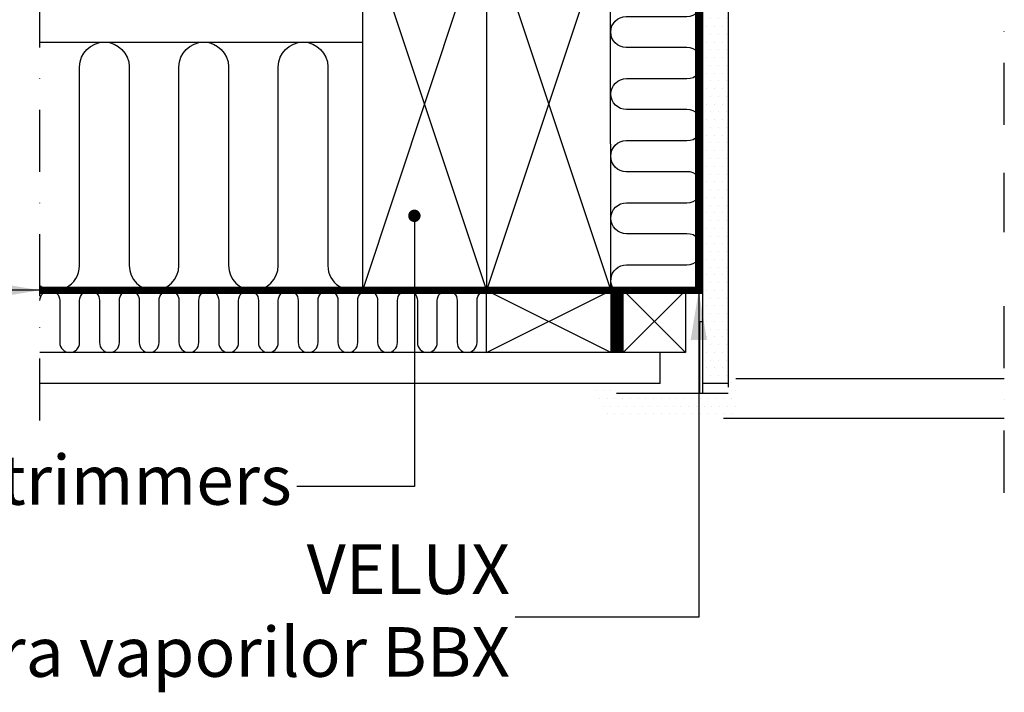
# Model space of a CAD drawing. Extents: x 0 to 4400, y 1535 to 4705.
# Drawn here: x 3145 to 3541, y 2172 to 2443 of the extents above; entities that cross this region are included whole.
import ezdxf

# ---------------------------------------------------------------- set-up
doc = ezdxf.new("R2010")
doc.units = 0
doc.header["$LTSCALE"] = 50
doc.header["$MEASUREMENT"] = 0
doc.linetypes.add('DASHDOT', pattern=[1, 0.5, -0.25, 0, -0.25])
doc.linetypes.add('HIDDEN', pattern=[0.375, 0.25, -0.125])
doc.layers.get('0').update_dxf_attribs({"linetype": 'CONTINUOUS'})
for name, color, linetype in [('VELUX_HATCH', 1, 'CONTINUOUS'), ('VELUX_INFO', 7, 'CONTINUOUS'), ('VELUX_INSIDE-COVERING', 7, 'CONTINUOUS'), ('VELUX_INSULATION', 1, 'CONTINUOUS'), ('VELUX_LINNING', 2, 'CONTINUOUS'), ('VELUX_ROOFCONSTRUCTION', 7, 'CONTINUOUS'), ('VELUX_ROOFWINDOW', 2, 'CONTINUOUS'), ('VELUX_TEXT', 7, 'CONTINUOUS'), ('VELUX_VAPOUR-BARRIER', 1, 'HIDDEN')]:
    doc.layers.add(name, color=color, linetype=linetype)
doc.styles.add('ROMANS', font='romans')
doc.styles.add('Verdana', font='verdana.ttf')
doc.dimstyles.new('VERDANA', dxfattribs={"dimtxt": 20, "dimasz": 20, "dimexe": 2, "dimexo": 0, "dimgap": 2, "dimtad": 1, "dimdec": 0, "dimzin": 0, "dimdsep": 46, "dimtxsty": 'Verdana', "dimcen": 0.09, "dimclrd": 256, "dimclre": 256, "dimclrt": 256, "dimadec": 0, "dimazin": 0, "dimtfac": 1, "dimtdec": 0, "dimtix": 1, "dimtmove": 0, "dimatfit": 3, "dimfxl": 1, "dimtolj": 1, "dimtzin": 0, "dimarcsym": 0})
doc.dimstyles.new('Verdana$7', dxfattribs={"dimscale": 0, "dimtxt": 15, "dimasz": 20, "dimexe": 2, "dimexo": 0, "dimgap": 2, "dimtad": 1, "dimdec": 0, "dimzin": 0, "dimdsep": 46, "dimtxsty": 'ROMANS', "dimcen": 0.09, "dimclrd": 256, "dimclre": 256, "dimclrt": 256, "dimadec": 0, "dimazin": 0, "dimtfac": 1, "dimtdec": 0, "dimtix": 1, "dimtmove": 0, "dimatfit": 3, "dimfxl": 1, "dimtolj": 1, "dimtzin": 0, "dimarcsym": 0})

# ---------------------------------------------------------------- blocks, each defined once
blk = doc.blocks.new('*X51')
at = {"color": 0}
for p, q in [((1351.56, 436.76), (1351.56, 436.76)), ((1354.69, 436.76), (1354.69, 436.76)), ((1357.81, 436.76), (1357.81, 436.76)), ((1350, 433.63), (1350, 433.63)), ((1353.12, 433.63), (1353.12, 433.63)), ((1356.25, 433.63), (1356.25, 433.63)), ((1359.38, 433.63), (1359.38, 433.63)), ((1351.56, 430.51), (1351.56, 430.51)), ((1354.69, 430.51), (1354.69, 430.51)), ((1357.81, 430.51), (1357.81, 430.51)), ((1350, 427.38), (1350, 427.38)), ((1353.12, 427.38), (1353.12, 427.38)), ((1356.25, 427.38), (1356.25, 427.38)), ((1359.38, 427.38), (1359.38, 427.38)), ((1350, 421.13), (1350, 421.13)), ((1351.56, 424.26), (1351.56, 424.26)), ((1353.12, 421.13), (1353.12, 421.13)), ((1354.69, 424.26), (1354.69, 424.26)), ((1356.25, 421.13), (1356.25, 421.13)), ((1357.81, 424.26), (1357.81, 424.26)), ((1359.38, 421.13), (1359.38, 421.13)), ((1351.56, 418.01), (1351.56, 418.01)), ((1354.69, 418.01), (1354.69, 418.01)), ((1357.81, 418.01), (1357.81, 418.01)), ((1350, 414.88), (1350, 414.88)), ((1353.12, 414.88), (1353.12, 414.88)), ((1356.25, 414.88), (1356.25, 414.88)), ((1359.38, 414.88), (1359.38, 414.88)), ((1350, 408.63), (1350, 408.63)), ((1351.56, 411.76), (1351.56, 411.76)), ((1353.12, 408.63), (1353.12, 408.63)), ((1354.69, 411.76), (1354.69, 411.76)), ((1356.25, 408.63), (1356.25, 408.63)), ((1357.81, 411.76), (1357.81, 411.76)), ((1359.38, 408.63), (1359.38, 408.63)), ((1351.56, 405.51), (1351.56, 405.51)), ((1354.69, 405.51), (1354.69, 405.51)), ((1357.81, 405.51), (1357.81, 405.51)), ((1350, 402.38), (1350, 402.38)), ((1353.12, 402.38), (1353.12, 402.38)), ((1356.25, 402.38), (1356.25, 402.38)), ((1359.38, 402.38), (1359.38, 402.38)), ((1351.56, 399.26), (1351.56, 399.26)), ((1354.69, 399.26), (1354.69, 399.26)), ((1357.81, 399.26), (1357.81, 399.26)), ((1350, 396.13), (1350, 396.13)), ((1351.56, 393.01), (1351.56, 393.01)), ((1353.12, 396.13), (1353.12, 396.13)), ((1354.69, 393.01), (1354.69, 393.01)), ((1356.25, 396.13), (1356.25, 396.13)), ((1357.81, 393.01), (1357.81, 393.01)), ((1359.38, 396.13), (1359.38, 396.13)), ((1350, 389.88), (1350, 389.88)), ((1353.12, 389.88), (1353.12, 389.88)), ((1356.25, 389.88), (1356.25, 389.88)), ((1359.38, 389.88), (1359.38, 389.88)), ((1351.56, 386.76), (1351.56, 386.76)), ((1354.69, 386.76), (1354.69, 386.76)), ((1357.81, 386.76), (1357.81, 386.76)), ((1350, 383.63), (1350, 383.63)), ((1353.12, 383.63), (1353.12, 383.63)), ((1356.25, 383.63), (1356.25, 383.63)), ((1359.38, 383.63), (1359.38, 383.63)), ((1350, 377.38), (1350, 377.38)), ((1351.56, 380.51), (1351.56, 380.51)), ((1353.12, 377.38), (1353.12, 377.38)), ((1354.69, 380.51), (1354.69, 380.51)), ((1356.25, 377.38), (1356.25, 377.38)), ((1357.81, 380.51), (1357.81, 380.51)), ((1359.38, 377.38), (1359.38, 377.38)), ((1351.56, 374.26), (1351.56, 374.26)), ((1354.69, 374.26), (1354.69, 374.26)), ((1357.81, 374.26), (1357.81, 374.26)), ((1350, 371.13), (1350, 371.13)), ((1353.12, 371.13), (1353.12, 371.13)), ((1356.25, 371.13), (1356.25, 371.13)), ((1359.38, 371.13), (1359.38, 371.13)), ((1350, 364.88), (1350, 364.88)), ((1351.56, 368.01), (1351.56, 368.01)), ((1353.12, 364.88), (1353.12, 364.88)), ((1354.69, 368.01), (1354.69, 368.01)), ((1356.25, 364.88), (1356.25, 364.88)), ((1357.81, 368.01), (1357.81, 368.01)), ((1359.38, 364.88), (1359.38, 364.88)), ((1351.56, 361.76), (1351.56, 361.76)), ((1354.69, 361.76), (1354.69, 361.76)), ((1357.81, 361.76), (1357.81, 361.76)), ((1350, 358.63), (1350, 358.63)), ((1353.12, 358.63), (1353.12, 358.63)), ((1356.25, 358.63), (1356.25, 358.63)), ((1359.38, 358.63), (1359.38, 358.63)), ((1351.56, 355.51), (1351.56, 355.51)), ((1354.69, 355.51), (1354.69, 355.51)), ((1357.81, 355.51), (1357.81, 355.51)), ((1350, 352.38), (1350, 352.38)), ((1351.56, 349.26), (1351.56, 349.26)), ((1353.12, 352.38), (1353.12, 352.38)), ((1354.69, 349.26), (1354.69, 349.26)), ((1356.25, 352.38), (1356.25, 352.38)), ((1357.81, 349.26), (1357.81, 349.26)), ((1359.38, 352.38), (1359.38, 352.38)), ((1350, 346.13), (1350, 346.13)), ((1353.12, 346.13), (1353.12, 346.13)), ((1356.25, 346.13), (1356.25, 346.13)), ((1359.38, 346.13), (1359.38, 346.13)), ((1351.56, 343.01), (1351.56, 343.01)), ((1354.69, 343.01), (1354.69, 343.01)), ((1357.81, 343.01), (1357.81, 343.01)), ((1350, 339.88), (1350, 339.88)), ((1353.12, 339.88), (1353.12, 339.88)), ((1356.25, 339.88), (1356.25, 339.88)), ((1359.38, 339.88), (1359.38, 339.88)), ((1350, 333.63), (1350, 333.63)), ((1351.56, 336.76), (1351.56, 336.76)), ((1353.12, 333.63), (1353.12, 333.63)), ((1354.69, 336.76), (1354.69, 336.76)), ((1356.25, 333.63), (1356.25, 333.63)), ((1357.81, 336.76), (1357.81, 336.76)), ((1359.38, 333.63), (1359.38, 333.63)), ((1351.56, 330.51), (1351.56, 330.51)), ((1354.69, 330.51), (1354.69, 330.51)), ((1357.81, 330.51), (1357.81, 330.51)), ((1350, 327.38), (1350, 327.38)), ((1353.12, 327.38), (1353.12, 327.38)), ((1356.25, 327.38), (1356.25, 327.38)), ((1359.38, 327.38), (1359.38, 327.38)), ((1351.56, 324.26), (1351.56, 324.26)), ((1354.69, 324.26), (1354.69, 324.26)), ((1357.81, 324.26), (1357.81, 324.26)), ((1350, 321.13), (1350, 321.13)), ((1351.56, 318.01), (1351.56, 318.01)), ((1353.12, 321.13), (1353.12, 321.13)), ((1354.69, 318.01), (1354.69, 318.01)), ((1356.25, 321.13), (1356.25, 321.13)), ((1357.81, 318.01), (1357.81, 318.01)), ((1359.38, 321.13), (1359.38, 321.13)), ((1350, 314.88), (1350, 314.88)), ((1353.12, 314.88), (1353.12, 314.88)), ((1356.25, 314.88), (1356.25, 314.88)), ((1359.38, 314.88), (1359.38, 314.88)), ((1351.56, 311.76), (1351.56, 311.76)), ((1354.69, 311.76), (1354.69, 311.76)), ((1357.81, 311.76), (1357.81, 311.76)), ((1350, 308.63), (1350, 308.63)), ((1351.56, 305.51), (1351.56, 305.51)), ((1353.12, 308.63), (1353.12, 308.63)), ((1354.69, 305.51), (1354.69, 305.51)), ((1356.25, 308.63), (1356.25, 308.63)), ((1357.81, 305.51), (1357.81, 305.51)), ((1359.38, 308.63), (1359.38, 308.63)), ((1350, 302.38), (1350, 302.38)), ((1353.12, 302.38), (1353.12, 302.38)), ((1356.25, 302.38), (1356.25, 302.38)), ((1359.38, 302.38), (1359.38, 302.38)), ((1351.56, 299.26), (1351.56, 299.26)), ((1354.69, 299.26), (1354.69, 299.26)), ((1357.81, 299.26), (1357.81, 299.26)), ((1350, 296.13), (1350, 296.13)), ((1353.12, 296.13), (1353.12, 296.13)), ((1356.25, 296.13), (1356.25, 296.13)), ((1359.38, 296.13), (1359.38, 296.13)), ((1350, 289.88), (1350, 289.88)), ((1351.56, 293.01), (1351.56, 293.01)), ((1353.12, 289.88), (1353.12, 289.88)), ((1354.69, 293.01), (1354.69, 293.01)), ((1356.25, 289.88), (1356.25, 289.88)), ((1357.81, 293.01), (1357.81, 293.01)), ((1359.38, 289.88), (1359.38, 289.88)), ((1351.56, 286.76), (1351.56, 286.76)), ((1354.69, 286.76), (1354.69, 286.76)), ((1357.81, 286.76), (1357.81, 286.76)), ((1350, 283.63), (1350, 283.63)), ((1353.12, 283.63), (1353.12, 283.63)), ((1356.25, 283.63), (1356.25, 283.63)), ((1359.38, 283.63), (1359.38, 283.63)), ((1351.56, 280.51), (1351.56, 280.51)), ((1354.69, 280.51), (1354.69, 280.51)), ((1357.81, 280.51), (1357.81, 280.51)), ((1350, 277.38), (1350, 277.38)), ((1351.56, 274.26), (1351.56, 274.26)), ((1353.12, 277.38), (1353.12, 277.38)), ((1354.69, 274.26), (1354.69, 274.26)), ((1356.25, 277.38), (1356.25, 277.38)), ((1357.81, 274.26), (1357.81, 274.26)), ((1359.38, 277.38), (1359.38, 277.38)), ((1350, 271.13), (1350, 271.13)), ((1353.12, 271.13), (1353.12, 271.13)), ((1356.25, 271.13), (1356.25, 271.13)), ((1359.38, 271.13), (1359.38, 271.13)), ((1351.56, 268.01), (1351.56, 268.01)), ((1354.69, 268.01), (1354.69, 268.01)), ((1357.81, 268.01), (1357.81, 268.01)), ((1350, 264.88), (1350, 264.88)), ((1351.56, 261.76), (1351.56, 261.76)), ((1353.12, 264.88), (1353.12, 264.88)), ((1354.69, 261.76), (1354.69, 261.76)), ((1356.25, 264.88), (1356.25, 264.88)), ((1357.81, 261.76), (1357.81, 261.76)), ((1359.38, 264.88), (1359.38, 264.88)), ((1350, 258.63), (1350, 258.63)), ((1353.12, 258.63), (1353.12, 258.63)), ((1356.25, 258.63), (1356.25, 258.63)), ((1359.38, 258.63), (1359.38, 258.63)), ((1351.56, 255.51), (1351.56, 255.51)), ((1354.69, 255.51), (1354.69, 255.51)), ((1357.81, 255.51), (1357.81, 255.51)), ((1350, 252.38), (1350, 252.38)), ((1353.12, 252.38), (1353.12, 252.38)), ((1356.25, 252.38), (1356.25, 252.38)), ((1359.38, 252.38), (1359.38, 252.38)), ((1350, 246.13), (1350, 246.13)), ((1351.56, 249.26), (1351.56, 249.26)), ((1353.12, 246.13), (1353.12, 246.13)), ((1354.69, 249.26), (1354.69, 249.26)), ((1356.25, 246.13), (1356.25, 246.13)), ((1357.81, 249.26), (1357.81, 249.26)), ((1359.38, 246.13), (1359.38, 246.13)), ((1351.56, 243.01), (1351.56, 243.01)), ((1354.69, 243.01), (1354.69, 243.01)), ((1357.81, 243.01), (1357.81, 243.01)), ((1350, 239.88), (1350, 239.88)), ((1353.12, 239.88), (1353.12, 239.88)), ((1356.25, 239.88), (1356.25, 239.88)), ((1359.38, 239.88), (1359.38, 239.88)), ((1351.56, 236.76), (1351.56, 236.76)), ((1354.69, 236.76), (1354.69, 236.76)), ((1357.81, 236.76), (1357.81, 236.76))]:
    blk.add_line(p, q, dxfattribs=at)
blk = doc.blocks.new('*X52')
at = {"color": 0}
for p, q in [((1361.41, 237), (1361.41, 237)), ((1306.72, 233.87), (1306.72, 233.87)), ((1308.29, 230.75), (1308.29, 230.75)), ((1309.85, 233.87), (1309.85, 233.87)), ((1311.41, 230.75), (1311.41, 230.75)), ((1312.97, 233.87), (1312.97, 233.87)), ((1314.54, 230.75), (1314.54, 230.75)), ((1317.66, 230.75), (1317.66, 230.75)), ((1320.79, 230.75), (1320.79, 230.75)), ((1323.91, 230.75), (1323.91, 230.75)), ((1327.04, 230.75), (1327.04, 230.75)), ((1330.16, 230.75), (1330.16, 230.75)), ((1333.29, 230.75), (1333.29, 230.75)), ((1336.41, 230.75), (1336.41, 230.75)), ((1339.54, 230.75), (1339.54, 230.75)), ((1342.66, 230.75), (1342.66, 230.75)), ((1345.79, 230.75), (1345.79, 230.75)), ((1348.91, 230.75), (1348.91, 230.75)), ((1352.04, 230.75), (1352.04, 230.75)), ((1355.16, 230.75), (1355.16, 230.75)), ((1358.29, 230.75), (1358.29, 230.75)), ((1361.41, 230.75), (1361.41, 230.75)), ((1362.97, 233.87), (1362.97, 233.87)), ((1309.85, 227.62), (1309.85, 227.62)), ((1312.97, 227.62), (1312.97, 227.62)), ((1316.1, 227.62), (1316.1, 227.62)), ((1319.22, 227.62), (1319.22, 227.62)), ((1322.35, 227.62), (1322.35, 227.62)), ((1325.47, 227.62), (1325.47, 227.62)), ((1328.6, 227.62), (1328.6, 227.62)), ((1331.72, 227.62), (1331.72, 227.62)), ((1334.85, 227.62), (1334.85, 227.62)), ((1337.97, 227.62), (1337.97, 227.62)), ((1341.1, 227.62), (1341.1, 227.62)), ((1344.22, 227.62), (1344.22, 227.62)), ((1347.35, 227.62), (1347.35, 227.62)), ((1350.47, 227.62), (1350.47, 227.62)), ((1353.6, 227.62), (1353.6, 227.62)), ((1356.72, 227.62), (1356.72, 227.62)), ((1359.85, 227.62), (1359.85, 227.62)), ((1362.97, 227.62), (1362.97, 227.62)), ((1311.41, 224.5), (1311.41, 224.5)), ((1314.54, 224.5), (1314.54, 224.5)), ((1317.66, 224.5), (1317.66, 224.5)), ((1320.79, 224.5), (1320.79, 224.5)), ((1323.91, 224.5), (1323.91, 224.5)), ((1327.04, 224.5), (1327.04, 224.5)), ((1330.16, 224.5), (1330.16, 224.5)), ((1333.29, 224.5), (1333.29, 224.5)), ((1336.41, 224.5), (1336.41, 224.5)), ((1339.54, 224.5), (1339.54, 224.5)), ((1342.66, 224.5), (1342.66, 224.5)), ((1345.79, 224.5), (1345.79, 224.5)), ((1348.91, 224.5), (1348.91, 224.5)), ((1352.04, 224.5), (1352.04, 224.5)), ((1355.16, 224.5), (1355.16, 224.5)), ((1358.29, 224.5), (1358.29, 224.5)), ((1361.41, 224.5), (1361.41, 224.5))]:
    blk.add_line(p, q, dxfattribs=at)

msp = doc.modelspace()

# ---------------------------------------------------------------- linework, layer by layer
at = {"layer": 'VELUX_INFO', "color": 1, "linetype": 'DASHDOT'}
for p, q in [((3153.01, 2281.4), (3153.01, 2595.79)), ((3541.36, 2400.49), (3541.36, 2439.93)), ((3541.36, 2357.28), (3541.36, 2381.26)), ((3541.36, 2252.36), (3541.36, 2337.55))]:
    msp.add_line(p, q, dxfattribs=at)
at = {"layer": 'VELUX_INSIDE-COVERING'}
for p, q in [((3400.82, 2308.84), (3153.01, 2308.84)), ((3402.81, 2296.34), (3402.81, 2308.84)), ((3402.81, 2296.34), (3153.01, 2296.34))]:
    msp.add_line(p, q, dxfattribs=at)
at = {"layer": 'VELUX_INSULATION'}
for p, q in [((3153.01, 2433.84), (3282.86, 2433.84)), ((3153.01, 2333.91), (3282.86, 2333.84))]:
    msp.add_line(p, q, dxfattribs=at)
for points in [[(3387.91, 2331.8, -0.901539), (3389.2, 2344.17), (3413.56, 2344.17, 1), (3413.56, 2356.67), (3389.2, 2356.67, -1), (3389.2, 2369.17), (3413.56, 2369.17, 1), (3413.56, 2381.67), (3389.11, 2381.67, -1), (3389.11, 2394.17), (3413.56, 2394.17, 1), (3413.56, 2406.67), (3389.2, 2406.67, -1), (3389.2, 2419.17), (3413.56, 2419.17, 1), (3413.56, 2431.67), (3389.11, 2431.67, -1), (3389.11, 2444.17), (3413.56, 2444.17, 1), (3413.56, 2456.67), (3412.86, 2456.67)], [(3153.01, 2335.8, 0.61554), (3168.95, 2343.84), (3168.95, 2423.84, -1), (3188.95, 2423.84), (3188.95, 2343.84, 1), (3208.95, 2343.84), (3208.95, 2423.84, -1), (3228.95, 2423.84), (3228.95, 2343.84, 1), (3248.95, 2343.84), (3248.95, 2423.84, -1), (3268.95, 2423.84), (3268.95, 2343.84, 0.537404), (3282.86, 2334.64, 0.537404)], [(3152.99, 2329.84, -0.99469), (3160.99, 2329.84), (3160.99, 2312.84, 1), (3168.99, 2312.84), (3168.99, 2329.84, -1), (3176.99, 2329.84), (3176.99, 2312.84, 1), (3184.99, 2312.84), (3184.99, 2329.84, -1), (3192.99, 2329.84), (3192.99, 2312.84, 1), (3200.99, 2312.84), (3200.99, 2329.84, -1), (3208.99, 2329.84), (3208.99, 2312.84, 1), (3216.99, 2312.84), (3216.99, 2329.84, -1), (3224.99, 2329.84), (3224.99, 2312.84, 1), (3232.99, 2312.84), (3233, 2329.84, -0.99469), (3241, 2329.84), (3241, 2312.84, 1), (3249, 2312.84), (3249, 2329.84, -1), (3257, 2329.84), (3257, 2312.84, 1), (3265, 2312.84), (3265, 2329.84, -1), (3273, 2329.84), (3273, 2312.84, 1), (3281, 2312.84), (3281, 2329.84, -1), (3289, 2329.84), (3289, 2312.84, 1), (3297, 2312.84), (3297, 2329.84, -1), (3305, 2329.84), (3305, 2312.84, 1), (3313, 2312.84), (3313.01, 2329.84, -0.99469), (3321.01, 2329.84), (3321.01, 2312.84, 1), (3329.01, 2312.84), (3329.01, 2329.84, -0.414213), (3333.01, 2333.84, -0.414213)]]:
    msp.add_lwpolyline(points, format="xyb", dxfattribs=at)
at = {"layer": 'VELUX_LINNING'}
for p, q in [((3419.76, 2498.84), (3419.76, 2294.84)), ((3430.16, 2498.84), (3430.16, 2294.84)), ((3430.22, 2296.34), (3419.82, 2296.34)), ((3430.22, 2292.34), (3385.22, 2292.34))]:
    msp.add_line(p, q, dxfattribs=at)
at = {"layer": 'VELUX_LINNING', "flags": 128}
msp.add_lwpolyline([(3418.76, 2292.34), (3418.76, 2321.34), (3419.76, 2321.34), (3419.76, 2292.34)], dxfattribs=at)
at = {"layer": 'VELUX_ROOFCONSTRUCTION'}
for p, q in [((3382.86, 2333.84), (3382.77, 2533.84)), ((3332.77, 2483.93), (3282.86, 2333.86)), ((3282.86, 2483.84), (3332.86, 2333.84)), ((3282.86, 2483.84), (3282.86, 2333.86)), ((3382.77, 2483.93), (3332.86, 2333.84)), ((3332.86, 2483.84), (3382.86, 2333.84)), ((3332.86, 2483.84), (3332.86, 2333.84)), ((3282.86, 2333.86), (3332.86, 2333.84)), ((3332.86, 2333.84), (3382.86, 2333.84)), ((3332.86, 2308.78), (3382.86, 2333.84)), ((3382.86, 2308.78), (3332.86, 2333.83)), ((3387.91, 2308.84), (3412.91, 2333.84)), ((3412.97, 2308.78), (3387.97, 2333.78))]:
    msp.add_line(p, q, dxfattribs=at)
msp.add_lwpolyline([(3332.86, 2333.84), (3382.86, 2333.84), (3382.86, 2308.84), (3332.86, 2308.84)], close=True, dxfattribs=at)
msp.add_lwpolyline([(3387.91, 2308.84), (3387.91, 2333.84), (3412.91, 2333.84), (3412.91, 2308.84), (3387.91, 2308.84)], dxfattribs=at)
at = {"layer": 'VELUX_ROOFWINDOW', "color": 0}
for p, q in [((3433.22, 2298.34), (3541.36, 2298.34)), ((3428.22, 2282.34), (3541.36, 2282.34))]:
    msp.add_line(p, q, dxfattribs=at)
at = {"layer": 'VELUX_VAPOUR-BARRIER', "ltscale": 1.5, "const_width": 3}
for points in [[(3386.25, 2308.84), (3386.25, 2333.91), (3418.32, 2333.91), (3418.32, 2497.62), (3429.02, 2497.62)], [(3384.44, 2308.84), (3384.28, 2333.91), (3153.01, 2333.91)]]:
    msp.add_lwpolyline(points, dxfattribs=at)

# ---------------------------------------------------------------- block references
at = {"layer": 'VELUX_HATCH', "linetype": 'Continuous'}
for name in ['*X51', '*X52']:
    msp.add_blockref(name, (2070, 2059.59), dxfattribs=at)

# ---------------------------------------------------------------- texts
at = {"layer": 'VELUX_TEXT', "char_height": 20, "attachment_point": 6, "style": 'Verdana'}
for s, insert in [('Double rafter/trimmers', (3254.4, 2254.92)), ('VELUX\\PBariera contra vaporilor BBX', (3342.31, 2202.29))]:
    msp.add_mtext(s, dxfattribs=dict(at, insert=insert))

# ---------------------------------------------------------------- leaders
at = {"layer": 'VELUX_TEXT', "annotation_type": 0, "has_hookline": 1, "hookline_direction": 1}
for points, dimstyle, override, text_width in [([(3303.79, 2363.89), (3303.79, 2254.92), (3256.4, 2254.92)], 'VERDANA', {"dimasz": 5, "dimtad": 0, "dimldrblk": 'Dot'}, 317.72), ([(3153.01, 2333.91), (3111.91, 2333.91)], 'VERDANA', {"dimgap": 2, "dimtad": 0}, 325.52), ([(3418.32, 2333.84), (3418.32, 2202.29), (3344.31, 2202.29)], 'Verdana$7', {"dimscale": 1, "dimtad": 0}, 390.75)]:
    msp.add_leader(points, dimstyle=dimstyle, override=override, dxfattribs=dict(at, text_width=text_width))

doc.saveas('drawing.dxf')
